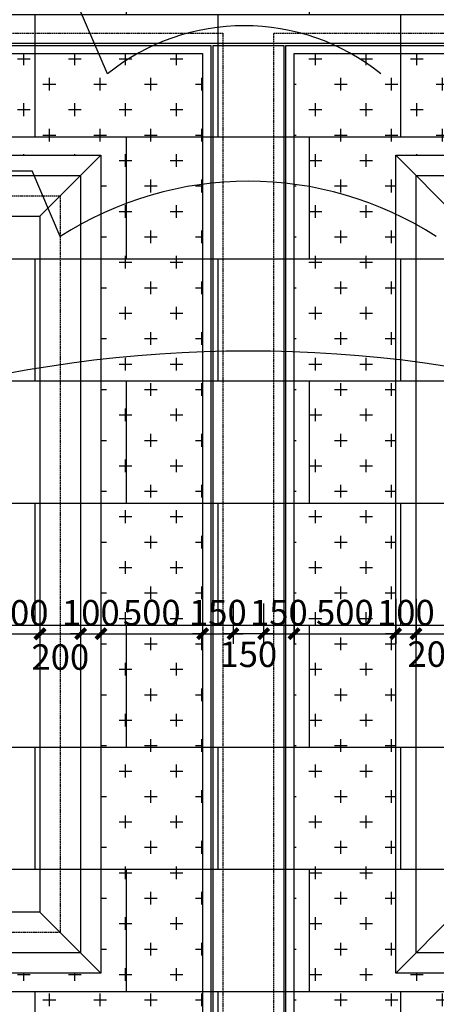
# Model space of a CAD drawing. Units: inches. Extents: x 0 to 499991, y 0 to 306719.
# Drawn here: x 101803 to 103853, y 171584 to 176423 of the extents above; entities that cross this region are included whole.
import ezdxf

# ---------------------------------------------------------------- set-up
doc = ezdxf.new("R2010")
doc.units = ezdxf.units.IN
doc.header["$LTSCALE"] = 10
doc.header["$MEASUREMENT"] = 0
doc.header["$PDSIZE"] = -30
doc.linetypes.add('DASH', pattern=[0.35, 0.25, -0.1])
for name, color, linetype in [('分屏天花标注', 8, 'Continuous'), ('地面铺装', 8, 'Continuous'), ('天花', 2, 'Continuous'), ('灯具', 1, 'Continuous'), ('照明控制01', 6, 'Continuous')]:
    doc.layers.add(name, color=color, linetype=linetype)
doc.styles.add('a2', font='simplex.shx', dxfattribs={"width": 0.7, "bigfont": 'gbcbig.shx'})
doc.dimstyles.new('a2-50', dxfattribs={"dimscale": 50, "dimtxt": 2.5, "dimasz": 1, "dimexe": 1, "dimexo": 1, "dimgap": 0.5, "dimtad": 1, "dimdec": 0, "dimtxsty": 'a2', "dimblk": 'ARCHTICK', "dimcen": 0.5, "dimdle": 1, "dimclrd": 8, "dimclre": 8, "dimclrt": 1, "dimadec": 0, "dimazin": 0, "dimtfac": 1, "dimtdec": 0, "dimtix": 1, "dimtmove": 2, "dimatfit": 3, "dimldrblk": 'DOT', "dimfxl": 5, "dimfxlon": 1, "dimarcsym": 0})

# ---------------------------------------------------------------- blocks, each defined once
blk = doc.blocks.new('_ArchTick')
at = {"color": 0, "linetype": 'ByBlock', "const_width": 0.4}
blk.add_lwpolyline([(-0.5, -0.5), (0.5, 0.5)], dxfattribs=at)
blk = doc.blocks.new('*D788')
at = {"layer": 'Defpoints', "color": 0, "transparency": 16777216}
for p in [(101703.1, 173583.1), (101903.1, 173599.9), (101903.1, 173404.3)]:
    blk.add_point(p, dxfattribs=at)
at = {"layer": '分屏天花标注', "color": 8, "lineweight": -2, "transparency": 16777216}
for p, q in [((101703.1, 173533.1), (101703.1, 173354.3)), ((101903.1, 173549.9), (101903.1, 173354.3)), ((101703.1, 173404.3), (101653.1, 173404.3)), ((101703.1, 173404.3), (101903.1, 173404.3)), ((101903.1, 173404.3), (101953.1, 173404.3))]:
    blk.add_line(p, q, dxfattribs=at)
at = {"layer": '分屏天花标注', "color": 8, "lineweight": -2, "transparency": 16777216, "xscale": 50, "yscale": 50, "zscale": 50}
blk.add_blockref('_ArchTick', (101703.1, 173404.3), dxfattribs=at)
at = {"layer": '分屏天花标注', "color": 8, "lineweight": -2, "transparency": 16777216, "xscale": 50, "yscale": 50, "zscale": 50, "rotation": 180}
blk.add_blockref('_ArchTick', (101903.1, 173404.3), dxfattribs=at)
at = {"layer": '分屏天花标注', "color": 1, "transparency": 16777216, "insert": (101803.1, 173491.8), "char_height": 125, "attachment_point": 5, "style": 'a2'}
blk.add_mtext('200', dxfattribs=at)
blk = doc.blocks.new('_Dot')
at = {"color": 0, "linetype": 'ByBlock', "lineweight": -2}
blk.add_line((-0.5, 0), (-1, 0), dxfattribs=at)
at = {"color": 0, "linetype": 'ByBlock', "const_width": 0.5}
blk.add_lwpolyline([(-0.25, 0, 1), (0.25, 0, 1)], format="xyb", close=True, dxfattribs=at)
blk = doc.blocks.new('*D789')
at = {"layer": 'Defpoints', "color": 0, "transparency": 16777216}
for p in [(101903.1, 173599.9), (102103.1, 173587), (102103.1, 173404.9)]:
    blk.add_point(p, dxfattribs=at)
at = {"layer": '分屏天花标注', "color": 8, "lineweight": -2, "transparency": 16777216}
for p, q in [((101903.1, 173549.9), (101903.1, 173354.9)), ((102103.1, 173537), (102103.1, 173354.9)), ((101853.1, 173404.9), (102153.1, 173404.9))]:
    blk.add_line(p, q, dxfattribs=at)
at = {"layer": '分屏天花标注', "color": 8, "lineweight": -2, "transparency": 16777216, "xscale": 50, "yscale": 50, "zscale": 50, "rotation": 180}
blk.add_blockref('_ArchTick', (101903.1, 173404.9), dxfattribs=at)
at = {"layer": '分屏天花标注', "color": 8, "lineweight": -2, "transparency": 16777216, "xscale": 50, "yscale": 50, "zscale": 50}
blk.add_blockref('_ArchTick', (102103.1, 173404.9), dxfattribs=at)
at = {"layer": '分屏天花标注', "color": 1, "transparency": 16777216, "insert": (102003.1, 173274.3), "char_height": 125, "attachment_point": 5, "style": 'a2'}
blk.add_mtext('200', dxfattribs=at)
blk = doc.blocks.new('*D790')
at = {"layer": 'Defpoints', "color": 0, "transparency": 16777216}
for p in [(102203.1, 173613.3), (102103.1, 173587), (102203.1, 173404.9)]:
    blk.add_point(p, dxfattribs=at)
at = {"layer": '分屏天花标注', "color": 8, "lineweight": -2, "transparency": 16777216}
for p, q in [((102203.1, 173563.3), (102203.1, 173354.9)), ((102103.1, 173537), (102103.1, 173354.9)), ((102103.1, 173404.9), (102053.1, 173404.9)), ((102103.1, 173404.9), (102203.1, 173404.9)), ((102203.1, 173404.9), (102253.1, 173404.9))]:
    blk.add_line(p, q, dxfattribs=at)
at = {"layer": '分屏天花标注', "color": 8, "lineweight": -2, "transparency": 16777216, "xscale": 50, "yscale": 50, "zscale": 50}
blk.add_blockref('_ArchTick', (102103.1, 173404.9), dxfattribs=at)
at = {"layer": '分屏天花标注', "color": 8, "lineweight": -2, "transparency": 16777216, "xscale": 50, "yscale": 50, "zscale": 50, "rotation": 180}
blk.add_blockref('_ArchTick', (102203.1, 173404.9), dxfattribs=at)
at = {"layer": '分屏天花标注', "color": 1, "transparency": 16777216, "insert": (102153.1, 173492.4), "char_height": 125, "attachment_point": 5, "style": 'a2'}
blk.add_mtext('100', dxfattribs=at)
blk = doc.blocks.new('*D791')
at = {"layer": 'Defpoints', "color": 0, "transparency": 16777216}
for p in [(102203.1, 173613.3), (102703.1, 173597.3), (102703.1, 173405.5)]:
    blk.add_point(p, dxfattribs=at)
at = {"layer": '分屏天花标注', "color": 8, "lineweight": -2, "transparency": 16777216}
for p, q in [((102203.1, 173563.3), (102203.1, 173355.5)), ((102703.1, 173547.3), (102703.1, 173355.5)), ((102153.1, 173405.5), (102753.1, 173405.5))]:
    blk.add_line(p, q, dxfattribs=at)
at = {"layer": '分屏天花标注', "color": 8, "lineweight": -2, "transparency": 16777216, "xscale": 50, "yscale": 50, "zscale": 50, "rotation": 180}
blk.add_blockref('_ArchTick', (102203.1, 173405.5), dxfattribs=at)
at = {"layer": '分屏天花标注', "color": 8, "lineweight": -2, "transparency": 16777216, "xscale": 50, "yscale": 50, "zscale": 50}
blk.add_blockref('_ArchTick', (102703.1, 173405.5), dxfattribs=at)
at = {"layer": '分屏天花标注', "color": 1, "transparency": 16777216, "insert": (102453.1, 173493), "char_height": 125, "attachment_point": 5, "style": 'a2'}
blk.add_mtext('500', dxfattribs=at)
blk = doc.blocks.new('*D792')
at = {"layer": 'Defpoints', "color": 0, "transparency": 16777216}
for p in [(102703.1, 173597.3), (102853.1, 173603.8), (102853.1, 173405.5)]:
    blk.add_point(p, dxfattribs=at)
at = {"layer": '分屏天花标注', "color": 8, "lineweight": -2, "transparency": 16777216}
for p, q in [((102703.1, 173547.3), (102703.1, 173355.5)), ((102853.1, 173553.8), (102853.1, 173355.5)), ((102703.1, 173405.5), (102653.1, 173405.5)), ((102703.1, 173405.5), (102853.1, 173405.5)), ((102853.1, 173405.5), (102903.1, 173405.5))]:
    blk.add_line(p, q, dxfattribs=at)
at = {"layer": '分屏天花标注', "color": 8, "lineweight": -2, "transparency": 16777216, "xscale": 50, "yscale": 50, "zscale": 50}
blk.add_blockref('_ArchTick', (102703.1, 173405.5), dxfattribs=at)
at = {"layer": '分屏天花标注', "color": 8, "lineweight": -2, "transparency": 16777216, "xscale": 50, "yscale": 50, "zscale": 50, "rotation": 180}
blk.add_blockref('_ArchTick', (102853.1, 173405.5), dxfattribs=at)
at = {"layer": '分屏天花标注', "color": 1, "transparency": 16777216, "insert": (102778.1, 173493), "char_height": 125, "attachment_point": 5, "style": 'a2'}
blk.add_mtext('150', dxfattribs=at)
blk = doc.blocks.new('*D793')
at = {"layer": 'Defpoints', "color": 0, "transparency": 16777216}
for p in [(102853.1, 173603.8), (103003.1, 173603.8), (103003.1, 173405.6)]:
    blk.add_point(p, dxfattribs=at)
at = {"layer": '分屏天花标注', "color": 8, "lineweight": -2, "transparency": 16777216}
for p, q in [((102853.1, 173553.8), (102853.1, 173355.6)), ((103003.1, 173553.8), (103003.1, 173355.6)), ((102803.1, 173405.6), (103053.1, 173405.6))]:
    blk.add_line(p, q, dxfattribs=at)
at = {"layer": '分屏天花标注', "color": 8, "lineweight": -2, "transparency": 16777216, "xscale": 50, "yscale": 50, "zscale": 50, "rotation": 180}
blk.add_blockref('_ArchTick', (102853.1, 173405.6), dxfattribs=at)
at = {"layer": '分屏天花标注', "color": 8, "lineweight": -2, "transparency": 16777216, "xscale": 50, "yscale": 50, "zscale": 50}
blk.add_blockref('_ArchTick', (103003.1, 173405.6), dxfattribs=at)
at = {"layer": '分屏天花标注', "color": 1, "transparency": 16777216, "insert": (102928.1, 173287.9), "char_height": 125, "attachment_point": 5, "style": 'a2'}
blk.add_mtext('150', dxfattribs=at)
blk = doc.blocks.new('*D794')
at = {"layer": 'Defpoints', "color": 0, "transparency": 16777216}
for p in [(103003.1, 173603.8), (103153.1, 173603.8), (103153.1, 173405.5)]:
    blk.add_point(p, dxfattribs=at)
at = {"layer": '分屏天花标注', "color": 8, "lineweight": -2, "transparency": 16777216}
for p, q in [((103003.1, 173553.8), (103003.1, 173355.5)), ((103153.1, 173553.8), (103153.1, 173355.5)), ((103003.1, 173405.5), (102953.1, 173405.5)), ((103003.1, 173405.5), (103153.1, 173405.5)), ((103153.1, 173405.5), (103203.1, 173405.5))]:
    blk.add_line(p, q, dxfattribs=at)
at = {"layer": '分屏天花标注', "color": 8, "lineweight": -2, "transparency": 16777216, "xscale": 50, "yscale": 50, "zscale": 50}
blk.add_blockref('_ArchTick', (103003.1, 173405.5), dxfattribs=at)
at = {"layer": '分屏天花标注', "color": 8, "lineweight": -2, "transparency": 16777216, "xscale": 50, "yscale": 50, "zscale": 50, "rotation": 180}
blk.add_blockref('_ArchTick', (103153.1, 173405.5), dxfattribs=at)
at = {"layer": '分屏天花标注', "color": 1, "transparency": 16777216, "insert": (103078.1, 173493), "char_height": 125, "attachment_point": 5, "style": 'a2'}
blk.add_mtext('150', dxfattribs=at)
blk = doc.blocks.new('*D795')
at = {"layer": 'Defpoints', "color": 0, "transparency": 16777216}
for p in [(103653.1, 173626.6), (103153.1, 173603.8), (103653.1, 173405.5)]:
    blk.add_point(p, dxfattribs=at)
at = {"layer": '分屏天花标注', "color": 8, "lineweight": -2, "transparency": 16777216}
for p, q in [((103653.1, 173576.6), (103653.1, 173355.5)), ((103153.1, 173553.8), (103153.1, 173355.5)), ((103103.1, 173405.5), (103703.1, 173405.5))]:
    blk.add_line(p, q, dxfattribs=at)
at = {"layer": '分屏天花标注', "color": 8, "lineweight": -2, "transparency": 16777216, "xscale": 50, "yscale": 50, "zscale": 50, "rotation": 180}
blk.add_blockref('_ArchTick', (103153.1, 173405.5), dxfattribs=at)
at = {"layer": '分屏天花标注', "color": 8, "lineweight": -2, "transparency": 16777216, "xscale": 50, "yscale": 50, "zscale": 50}
blk.add_blockref('_ArchTick', (103653.1, 173405.5), dxfattribs=at)
at = {"layer": '分屏天花标注', "color": 1, "transparency": 16777216, "insert": (103403.1, 173493), "char_height": 125, "attachment_point": 5, "style": 'a2'}
blk.add_mtext('500', dxfattribs=at)
blk = doc.blocks.new('*D796')
at = {"layer": 'Defpoints', "color": 0, "transparency": 16777216}
for p in [(103653.1, 173626.6), (103753.1, 173626.5), (103753.1, 173405.4)]:
    blk.add_point(p, dxfattribs=at)
at = {"layer": '分屏天花标注', "color": 8, "lineweight": -2, "transparency": 16777216}
for p, q in [((103653.1, 173576.6), (103653.1, 173355.4)), ((103753.1, 173576.5), (103753.1, 173355.4)), ((103653.1, 173405.4), (103603.1, 173405.4)), ((103653.1, 173405.4), (103753.1, 173405.4)), ((103753.1, 173405.4), (103803.1, 173405.4))]:
    blk.add_line(p, q, dxfattribs=at)
at = {"layer": '分屏天花标注', "color": 8, "lineweight": -2, "transparency": 16777216, "xscale": 50, "yscale": 50, "zscale": 50}
blk.add_blockref('_ArchTick', (103653.1, 173405.4), dxfattribs=at)
at = {"layer": '分屏天花标注', "color": 8, "lineweight": -2, "transparency": 16777216, "xscale": 50, "yscale": 50, "zscale": 50, "rotation": 180}
blk.add_blockref('_ArchTick', (103753.1, 173405.4), dxfattribs=at)
at = {"layer": '分屏天花标注', "color": 1, "transparency": 16777216, "insert": (103703.1, 173492.9), "char_height": 125, "attachment_point": 5, "style": 'a2'}
blk.add_mtext('100', dxfattribs=at)
blk = doc.blocks.new('*D797')
at = {"layer": 'Defpoints', "color": 0, "transparency": 16777216}
for p in [(103753.1, 173626.5), (103953.1, 173626.3), (103953.1, 173405.2)]:
    blk.add_point(p, dxfattribs=at)
at = {"layer": '分屏天花标注', "color": 8, "lineweight": -2, "transparency": 16777216}
for p, q in [((103753.1, 173576.5), (103753.1, 173355.2)), ((103953.1, 173576.3), (103953.1, 173355.2)), ((103703.1, 173405.2), (104003.1, 173405.2))]:
    blk.add_line(p, q, dxfattribs=at)
at = {"layer": '分屏天花标注', "color": 8, "lineweight": -2, "transparency": 16777216, "xscale": 50, "yscale": 50, "zscale": 50, "rotation": 180}
blk.add_blockref('_ArchTick', (103753.1, 173405.2), dxfattribs=at)
at = {"layer": '分屏天花标注', "color": 8, "lineweight": -2, "transparency": 16777216, "xscale": 50, "yscale": 50, "zscale": 50}
blk.add_blockref('_ArchTick', (103953.1, 173405.2), dxfattribs=at)
at = {"layer": '分屏天花标注', "color": 1, "transparency": 16777216, "insert": (103853.1, 173288.8), "char_height": 125, "attachment_point": 5, "style": 'a2'}
blk.add_mtext('200', dxfattribs=at)

msp = doc.modelspace()

# ---------------------------------------------------------------- hatches: boundary and pattern name
at = {"layer": '地面铺装'}
h = msp.add_hatch(dxfattribs=at)
h.set_pattern_fill('600X900T型', color=8, pattern_type=2)
h.set_pattern_definition([(90, (109078, 169846.6), (-1800, 1e-13), [600, -600]), (90, (107278, 169846.6), (-1800, 1e-13), [600, -600]), (0, (107278, 169846.6), (0, 1200), [900, -900]), (0, (107278, 169846.6), (0, 1200), [900, -900]), (0, (108178, 169846.6), (0, 1200), [900, -900]), (0, (108178, 169846.6), (0, 1200), [900, -900]), (90, (108178, 169846.6), (-1800, 1e-13), [600, -600]), (0, (107278, 170446.6), (0, 1200), []), (90, (108628, 170446.6), (-1800, 1e-13), [600, -600]), (90, (107728, 170446.6), (-1800, 1e-13), [600, -600]), (0, (107278, 171046.6), (0, 1200), []), (0, (107278, 170446.6), (0, 1200), [])])
h.paths.add_polyline_path([(117528, 180896.6), (97028, 180896.6), (97028, 169846.6), (117528, 169846.6)])
h.paths.add_polyline_path([(110978, 177596.6), (110978, 178896.6), (112277.9, 178896.6), (112277.9, 177596.6)], flags=16)
h.paths.add_polyline_path([(111078, 177696.6), (111078, 178796.6), (112178, 178796.6), (112178, 177696.6)], flags=0)
h.paths.add_polyline_path([(103578, 177596.6), (102278.1, 177596.6), (102278.1, 178896.6), (103578, 178896.6)], flags=16)
h.paths.add_polyline_path([(103478, 177696.6), (102378, 177696.6), (102378, 178796.6), (103478, 178796.6)], flags=0)
at = {"layer": '天花'}
h = msp.add_hatch(dxfattribs=at)
h.set_pattern_fill('CROSS', color=8, scale=500)
h.set_pattern_definition([(0, (15917.75, 153105.45), (125, 125), [62.5, -187.5]), (90, (15949, 153074.2), (-125, 125), [62.5, -187.5])])
h.paths.add_polyline_path([(98248, 176256.6), (98248, 171236.6), (102703.1, 171236.6), (102703.1, 176256.6)])
h.paths.add_polyline_path([(102203.1, 175756.6), (102203.1, 171736.6), (98748, 171736.6), (98748, 175756.6)], flags=16)
h = msp.add_hatch(dxfattribs=at)
h.set_pattern_fill('CROSS', color=8, scale=500)
h.set_pattern_definition([(0, (24351.43, 153105.45), (125, 125), [62.5, -187.5]), (90, (24382.68, 153074.2), (-125, 125), [62.5, -187.5])])
h.paths.add_polyline_path([(103153.1, 176256.6), (103153.1, 171236.6), (111402.9, 171236.6), (111402.9, 176256.6)])
h.paths.add_polyline_path([(110902.9, 175756.6), (110902.9, 171736.6), (103653.1, 171736.6), (103653.1, 175756.6)], flags=16)

# ---------------------------------------------------------------- linework, layer by layer
at = {"layer": '天花', "color": 3, "ltscale": 5}
for p, q in [((102753.1, 176296.6), (102753.1, 171196.6)), ((103103.1, 176296.6), (103103.1, 171196.6))]:
    msp.add_line(p, q, dxfattribs=at)
at = {"layer": '天花', "color": 2, "ltscale": 5}
for p, q in [((101903.1, 175456.6), (102203.1, 175756.6)), ((103953.1, 175456.6), (103653.1, 175756.6)), ((101903.1, 172036.6), (102203.1, 171736.6)), ((103953.1, 172036.6), (103653.1, 171736.6))]:
    msp.add_line(p, q, dxfattribs=at)
at = {"layer": '天花', "color": 3, "ltscale": 5}
for points in [[(98198, 176306.6), (116358, 176306.6), (116358, 171186.6), (98198, 171186.6)], [(98208, 176296.6), (102743.1, 176296.6), (102743.1, 171196.6), (98208, 171196.6)], [(111442.9, 171196.6), (103113.1, 171196.6), (103113.1, 176296.6), (111442.9, 176296.6)], [(98248, 176256.6), (102703.1, 176256.6), (102703.1, 171236.6), (98248, 171236.6)], [(111402.9, 171236.6), (103153.1, 171236.6), (103153.1, 176256.6), (111402.9, 176256.6)]]:
    msp.add_lwpolyline(points, close=True, dxfattribs=at)
msp.add_lwpolyline([(102753.1, 176296.6), (103103.1, 176296.6)], dxfattribs=at)
at = {"layer": '天花', "color": 2, "ltscale": 5}
for points in [[(98748, 175756.6), (102203.1, 175756.6), (102203.1, 171736.6), (98748, 171736.6)], [(110902.9, 171736.6), (103653.1, 171736.6), (103653.1, 175756.6), (110902.9, 175756.6)], [(98848, 175656.6), (102103.1, 175656.6), (102103.1, 171836.6), (98848, 171836.6)], [(110802.9, 171836.6), (103753.1, 171836.6), (103753.1, 175656.6), (110802.9, 175656.6)], [(99048, 175456.6), (101903.1, 175456.6), (101903.1, 172036.6), (99048, 172036.6)]]:
    msp.add_lwpolyline(points, close=True, dxfattribs=at)
at = {"layer": '灯具', "linetype": 'DASH', "ltscale": 3}
for points in [[(98148, 176356.6), (102803.1, 176356.6), (102803.1, 171136.6), (98148, 171136.6)], [(111502.9, 171136.6), (103053.1, 171136.6), (103053.1, 176356.6), (111502.9, 176356.6)], [(98948, 175556.6), (102003.1, 175556.6), (102003.1, 171936.6), (98948, 171936.6)]]:
    msp.add_lwpolyline(points, close=True, dxfattribs=at)
at = {"layer": '照明控制01'}
for p, q in [((102235.2, 176156.6), (102096.4, 176479.2)), ((101036.6, 175679.2), (101864.3, 175679.2)), ((102003.1, 175356.6), (101864.3, 175679.2))]:
    msp.add_line(p, q, dxfattribs=at)
for centre, radius, start, end in [((102907.9, 175319.1), 1074.2, 51.2315, 128.7685), ((102928.1, 173922.2), 1706.8, 57.1834, 122.8166), ((102928.1, 168420.8), 6373.7, 74.29751, 105.70249)]:
    msp.add_arc(centre, radius, start, end, dxfattribs=at)

# ---------------------------------------------------------------- dimensions: what is measured, and where the dimension line sits
at = {"layer": '分屏天花标注'}
for base, p1, p2, picture, middle in [((102203.1, 173404.9), (102103.1, 173587), (102203.1, 173613.3), '*D790', (102153.1, 173492.4)), ((102703.1, 173405.5), (102203.1, 173613.3), (102703.1, 173597.3), '*D791', (102453.1, 173493)), ((103653.1, 173405.5), (103153.1, 173603.8), (103653.1, 173626.6), '*D795', (103403.1, 173493)), ((103753.1, 173405.4), (103653.1, 173626.6), (103753.1, 173626.5), '*D796', (103703.1, 173492.9)), ((101903.1, 173404.3), (101703.1, 173583.1), (101903.1, 173599.9), '*D788', (101803.1, 173491.8)), ((102853.1, 173405.5), (102703.1, 173597.3), (102853.1, 173603.8), '*D792', (102778.1, 173493)), ((103153.1, 173405.5), (103003.1, 173603.8), (103153.1, 173603.8), '*D794', (103078.1, 173493))]:
    dim = msp.add_linear_dim(base=base, p1=p1, p2=p2, dimstyle='a2-50', dxfattribs=at)
    dim.commit()
    dim.dimension.update_dxf_attribs({"geometry": picture, "text_midpoint": middle})
for base, p1, p2, picture, middle in [((103953.1, 173405.2), (103753.1, 173626.5), (103953.1, 173626.3), '*D797', (103853.1, 173288.8)), ((102103.1, 173404.9), (101903.1, 173599.9), (102103.1, 173587), '*D789', (102003.1, 173274.3)), ((103003.1, 173405.6), (102853.1, 173603.8), (103003.1, 173603.8), '*D793', (102928.1, 173287.9))]:
    dim = msp.add_linear_dim(base=base, p1=p1, p2=p2, dimstyle='a2-50', dxfattribs=at)
    dim.commit()
    dim.dimension.update_dxf_attribs({"geometry": picture, "text_midpoint": middle, "dimtype": 160})

doc.saveas('drawing.dxf')
